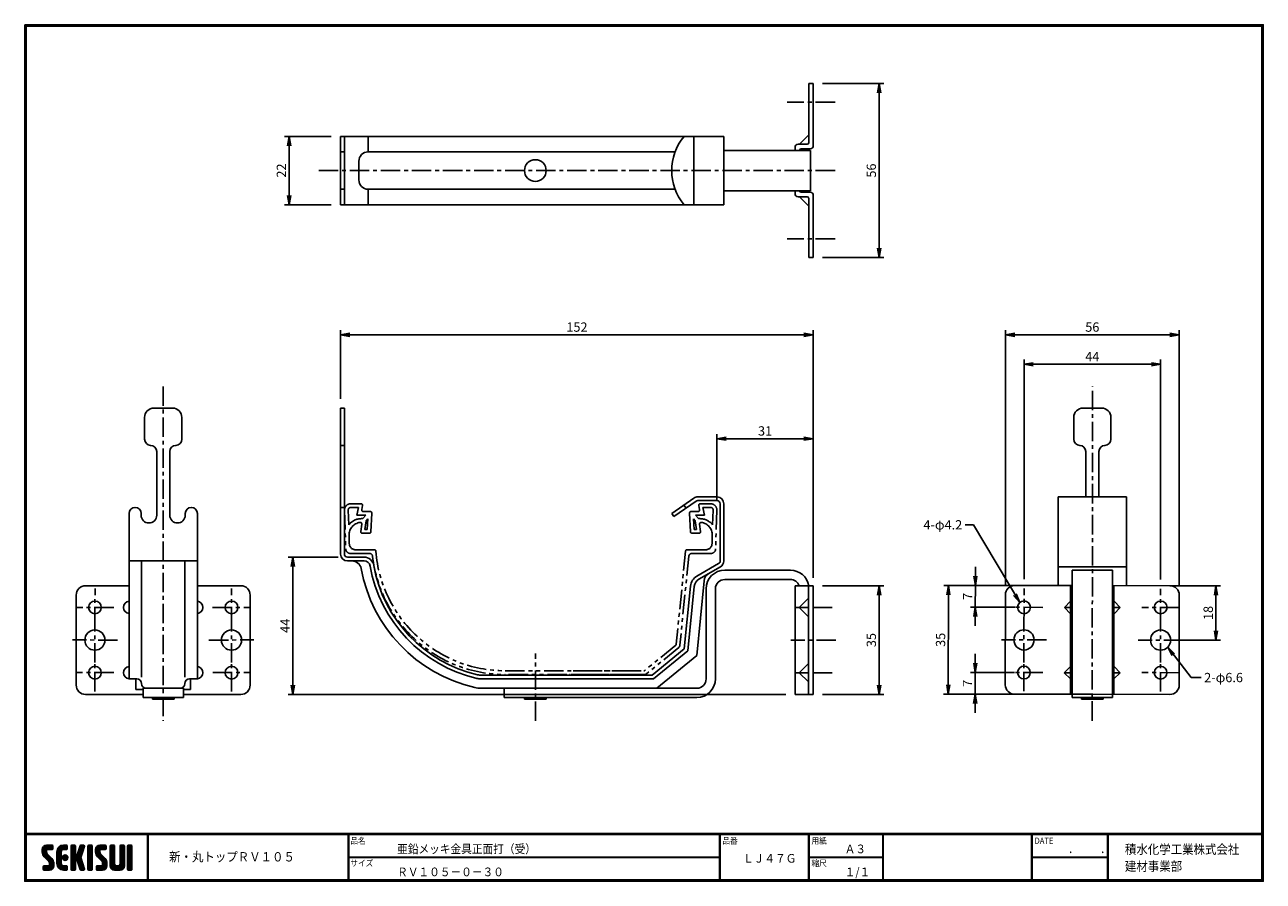
# Model space of a CAD drawing. Extents: x 0 to 399, y 0 to 276.
import ezdxf

# ---------------------------------------------------------------- set-up
doc = ezdxf.new("R2010")
doc.units = 0
doc.header["$LTSCALE"] = 5
doc.header["$MEASUREMENT"] = 0
doc.linetypes.add('CENTER', pattern=[2, 1.25, -0.25, 0.25, -0.25])
doc.linetypes.add('PHANTOM', pattern=[2.5, 1.25, -0.25, 0.25, -0.25, 0.25, -0.25])
doc.layers.get('0').update_dxf_attribs({"linetype": 'CONTINUOUS'})
doc.layers.get('Defpoints').update_dxf_attribs({"linetype": 'CONTINUOUS'})
for name, color, linetype in [('CENTER L', 1, 'CENTER'), ('moji', 2, 'CONTINUOUS'), ('NOKITOI', 8, 'PHANTOM'), ('SEIHIN', 3, 'CONTINUOUS'), ('SUNPOU', 4, 'CONTINUOUS'), ('ZUWAKU', 7, 'CONTINUOUS')]:
    doc.layers.add(name, color=color, linetype=linetype)
doc.styles.get("Standard").update_dxf_attribs({"font": 'TXT', "bigfont": 'bigfont.shx'})
doc.styles.add('ｽﾀｲﾙ1', font='MS PGothic.ttf')
doc.dimstyles.get("Standard").update_dxf_attribs({"dimtxt": 0.18, "dimasz": 0.18, "dimexe": 0.18, "dimexo": 0.0625, "dimgap": 0.09, "dimtad": 0, "dimtih": 1, "dimtoh": 1, "dimdec": 4, "dimzin": 0, "dimdsep": 46, "dimtxsty": 'Standard', "dimcen": 0.09, "dimadec": 0, "dimazin": 0, "dimtfac": 1, "dimtdec": 4, "dimtofl": 0, "dimtmove": 0, "dimatfit": 3, "dimfxl": 0, "dimtolj": 1, "dimtzin": 0, "dimarcsym": 0})

# ---------------------------------------------------------------- blocks, each defined once
blk = doc.blocks.new('_OPEN')
at = {"color": 0, "linetype": 'ByBlock'}
for p, q in [((-1, 0.17), (0, 0)), ((0, 0), (-1, -0.17)), ((0, 0), (-1, 0))]:
    blk.add_line(p, q, dxfattribs=at)
blk = doc.blocks.new('*D1')
at = {"layer": 'Defpoints', "color": 0}
for p in [(365.77, 95.16), (365.76, 77.66), (383.57, 77.65)]:
    blk.add_point(p, dxfattribs=at)
at = {"layer": 'SUNPOU', "lineweight": -2}
for p, q in [((368.77, 95.16), (385.09, 95.14)), ((383.58, 92.15), (383.57, 80.65)), ((368.76, 77.66), (385.07, 77.64))]:
    blk.add_line(p, q, dxfattribs=at)
at = {"layer": 'SUNPOU', "lineweight": -2, "xscale": 3, "yscale": 3, "zscale": 3}
for p, rotation in [((383.59, 95.15), 89.9400009000004), ((383.57, 77.65), 269.9400009000004)]:
    blk.add_blockref('_OPEN', p, dxfattribs=dict(at, rotation=rotation))
at = {"layer": 'SUNPOU', "insert": (381.08, 86.4), "char_height": 3, "attachment_point": 5, "rotation": 89.94}
blk.add_mtext('\\A1;18', dxfattribs=at)
blk = doc.blocks.new('*D2')
at = {"layer": 'Defpoints', "color": 0}
for p in [(321.77, 95.21), (306.09, 88.23), (321.77, 88.21)]:
    blk.add_point(p, dxfattribs=at)
at = {"layer": 'SUNPOU', "lineweight": -2}
for p, q in [((306.1, 98.23), (306.1, 101.23)), ((318.77, 95.21), (304.6, 95.23)), ((306.1, 95.23), (306.09, 88.23)), ((318.77, 88.21), (304.59, 88.23)), ((306.09, 85.23), (306.08, 82.23))]:
    blk.add_line(p, q, dxfattribs=at)
at = {"layer": 'SUNPOU', "lineweight": -2, "xscale": 3, "yscale": 3, "zscale": 3}
for p, rotation in [((306.1, 95.23), 269.9400009000004), ((306.09, 88.23), 89.94000090000038)]:
    blk.add_blockref('_OPEN', p, dxfattribs=dict(at, rotation=rotation))
at = {"layer": 'SUNPOU', "insert": (303.59, 91.73), "char_height": 3, "attachment_point": 5, "rotation": 89.94}
blk.add_mtext('\\A1;7', dxfattribs=at)
blk = doc.blocks.new('*D3')
at = {"layer": 'Defpoints', "color": 0}
for p in [(321.74, 67.21), (306.06, 60.23), (321.74, 60.21)]:
    blk.add_point(p, dxfattribs=at)
at = {"layer": 'SUNPOU', "lineweight": -2}
for p, q in [((306.07, 70.23), (306.08, 73.23)), ((318.74, 67.21), (304.57, 67.23)), ((306.07, 67.23), (306.06, 60.23)), ((318.74, 60.21), (304.56, 60.23)), ((306.06, 57.23), (306.06, 54.23))]:
    blk.add_line(p, q, dxfattribs=at)
at = {"layer": 'SUNPOU', "lineweight": -2, "xscale": 3, "yscale": 3, "zscale": 3}
for p, rotation in [((306.07, 67.23), 269.9400009000009), ((306.06, 60.23), 89.94000090000091)]:
    blk.add_blockref('_OPEN', p, dxfattribs=dict(at, rotation=rotation))
at = {"layer": 'SUNPOU', "insert": (303.57, 63.73), "char_height": 3, "attachment_point": 5, "rotation": 89.94}
blk.add_mtext('\\A1;7', dxfattribs=at)
blk = doc.blocks.new('*D4')
at = {"layer": 'Defpoints', "color": 0}
for p in [(318.77, 95.21), (297.37, 60.24), (318.74, 60.21)]:
    blk.add_point(p, dxfattribs=at)
at = {"layer": 'SUNPOU', "lineweight": -2}
for p, q in [((315.77, 95.22), (295.9, 95.24)), ((297.4, 92.24), (297.37, 63.24)), ((315.74, 60.22), (295.87, 60.24))]:
    blk.add_line(p, q, dxfattribs=at)
at = {"layer": 'SUNPOU', "lineweight": -2, "xscale": 3, "yscale": 3, "zscale": 3}
for p, rotation in [((297.4, 95.24), 89.9400009), ((297.37, 60.24), 269.9400009)]:
    blk.add_blockref('_OPEN', p, dxfattribs=dict(at, rotation=rotation))
at = {"layer": 'SUNPOU', "insert": (294.89, 77.74), "char_height": 3, "attachment_point": 5, "rotation": 89.94}
blk.add_mtext('\\A1;35', dxfattribs=at)
blk = doc.blocks.new('*D5')
at = {"layer": 'Defpoints', "color": 0}
for p in [(101.71, 239.85), (85.12, 217.85), (101.71, 217.85)]:
    blk.add_point(p, dxfattribs=at)
at = {"layer": 'SUNPOU', "lineweight": -2}
for p, q in [((98.71, 239.85), (83.62, 239.85)), ((85.12, 236.85), (85.12, 220.85)), ((98.71, 217.85), (83.62, 217.85))]:
    blk.add_line(p, q, dxfattribs=at)
at = {"layer": 'SUNPOU', "lineweight": -2, "xscale": 3, "yscale": 3, "zscale": 3}
for p, rotation in [((85.12, 239.85), 90), ((85.12, 217.85), 270)]:
    blk.add_blockref('_OPEN', p, dxfattribs=dict(at, rotation=rotation))
at = {"layer": 'SUNPOU', "insert": (82.62, 228.85), "char_height": 3, "attachment_point": 5, "rotation": 90}
blk.add_mtext('\\A1;22', dxfattribs=at)
blk = doc.blocks.new('*D6')
at = {"layer": 'Defpoints', "color": 0}
for p in [(253.91, 175.95), (101.71, 152.36), (253.91, 95.16)]:
    blk.add_point(p, dxfattribs=at)
at = {"layer": 'SUNPOU', "lineweight": -2}
for p, q in [((101.71, 155.36), (101.71, 177.45)), ((104.71, 175.95), (250.91, 175.95)), ((253.91, 98.16), (253.91, 177.45))]:
    blk.add_line(p, q, dxfattribs=at)
at = {"layer": 'SUNPOU', "lineweight": -2, "xscale": 3, "yscale": 3, "zscale": 3, "rotation": 180}
blk.add_blockref('_OPEN', (101.71, 175.95), dxfattribs=at)
at = {"layer": 'SUNPOU', "lineweight": -2, "xscale": 3, "yscale": 3, "zscale": 3}
blk.add_blockref('_OPEN', (253.91, 175.95), dxfattribs=at)
at = {"layer": 'SUNPOU', "insert": (177.81, 178.45), "char_height": 3, "attachment_point": 5}
blk.add_mtext('\\A1;152', dxfattribs=at)
blk = doc.blocks.new('*D7')
at = {"layer": 'Defpoints', "color": 0}
for p in [(253.91, 142.51), (222.85, 119.5), (253.91, 94.66)]:
    blk.add_point(p, dxfattribs=at)
at = {"layer": 'SUNPOU', "lineweight": -2}
for p, q in [((222.85, 122.5), (222.85, 144.01)), ((253.91, 97.66), (253.91, 144.01)), ((225.85, 142.51), (250.91, 142.51))]:
    blk.add_line(p, q, dxfattribs=at)
at = {"layer": 'SUNPOU', "lineweight": -2, "xscale": 3, "yscale": 3, "zscale": 3, "rotation": 180}
blk.add_blockref('_OPEN', (222.85, 142.51), dxfattribs=at)
at = {"layer": 'SUNPOU', "lineweight": -2, "xscale": 3, "yscale": 3, "zscale": 3}
blk.add_blockref('_OPEN', (253.91, 142.51), dxfattribs=at)
at = {"layer": 'SUNPOU', "insert": (238.38, 145.01), "char_height": 3, "attachment_point": 5}
blk.add_mtext('\\A1;31', dxfattribs=at)
blk = doc.blocks.new('*D8')
at = {"layer": 'Defpoints', "color": 0}
for p in [(86.34, 104.36), (103.91, 104.36), (248.04, 60.16)]:
    blk.add_point(p, dxfattribs=at)
at = {"layer": 'SUNPOU', "lineweight": -2}
for p, q in [((100.91, 104.36), (84.84, 104.36)), ((86.34, 63.16), (86.34, 101.36)), ((245.04, 60.16), (84.84, 60.16))]:
    blk.add_line(p, q, dxfattribs=at)
at = {"layer": 'SUNPOU', "lineweight": -2, "xscale": 3, "yscale": 3, "zscale": 3}
for p, rotation in [((86.34, 104.36), 90), ((86.34, 60.16), 270)]:
    blk.add_blockref('_OPEN', p, dxfattribs=dict(at, rotation=rotation))
at = {"layer": 'SUNPOU', "insert": (83.84, 82.26), "char_height": 3, "attachment_point": 5, "rotation": 90}
blk.add_mtext('\\A1;44', dxfattribs=at)
blk = doc.blocks.new('*D9')
at = {"layer": 'Defpoints', "color": 0}
for p in [(253.91, 256.85), (253.91, 200.85), (275.1, 200.85)]:
    blk.add_point(p, dxfattribs=at)
at = {"layer": 'SUNPOU', "lineweight": -2}
for p, q in [((256.91, 256.85), (276.6, 256.85)), ((275.1, 253.85), (275.1, 203.85)), ((256.91, 200.85), (276.6, 200.85))]:
    blk.add_line(p, q, dxfattribs=at)
at = {"layer": 'SUNPOU', "lineweight": -2, "xscale": 3, "yscale": 3, "zscale": 3}
for p, rotation in [((275.1, 256.85), 90), ((275.1, 200.85), 270)]:
    blk.add_blockref('_OPEN', p, dxfattribs=dict(at, rotation=rotation))
at = {"layer": 'SUNPOU', "insert": (272.6, 228.85), "char_height": 3, "attachment_point": 5, "rotation": 90}
blk.add_mtext('\\A1;56', dxfattribs=at)
blk = doc.blocks.new('*D10')
at = {"layer": 'Defpoints', "color": 0}
for p in [(253.91, 95.16), (253.83, 60.16), (275.1, 60.16)]:
    blk.add_point(p, dxfattribs=at)
at = {"layer": 'SUNPOU', "lineweight": -2}
for p, q in [((256.91, 95.16), (276.6, 95.16)), ((275.1, 92.16), (275.1, 63.16)), ((256.83, 60.16), (276.6, 60.16))]:
    blk.add_line(p, q, dxfattribs=at)
at = {"layer": 'SUNPOU', "lineweight": -2, "xscale": 3, "yscale": 3, "zscale": 3}
for p, rotation in [((275.1, 95.16), 90), ((275.1, 60.16), 270)]:
    blk.add_blockref('_OPEN', p, dxfattribs=dict(at, rotation=rotation))
at = {"layer": 'SUNPOU', "insert": (272.6, 77.66), "char_height": 3, "attachment_point": 5, "rotation": 90}
blk.add_mtext('\\A1;35', dxfattribs=at)
blk = doc.blocks.new('*D11')
at = {"layer": 'Defpoints', "color": 0}
for p in [(365.77, 166.47), (321.77, 94.26), (365.77, 94.21)]:
    blk.add_point(p, dxfattribs=at)
at = {"layer": 'SUNPOU', "lineweight": -2}
for p, q in [((321.77, 97.26), (321.77, 167.97)), ((365.77, 97.21), (365.77, 167.97)), ((324.77, 166.47), (362.77, 166.47))]:
    blk.add_line(p, q, dxfattribs=at)
at = {"layer": 'SUNPOU', "lineweight": -2, "xscale": 3, "yscale": 3, "zscale": 3, "rotation": 180}
blk.add_blockref('_OPEN', (321.77, 166.47), dxfattribs=at)
at = {"layer": 'SUNPOU', "lineweight": -2, "xscale": 3, "yscale": 3, "zscale": 3}
blk.add_blockref('_OPEN', (365.77, 166.47), dxfattribs=at)
at = {"layer": 'SUNPOU', "insert": (343.77, 168.97), "char_height": 3, "attachment_point": 5}
blk.add_mtext('\\A1;44', dxfattribs=at)
blk = doc.blocks.new('*D12')
at = {"layer": 'Defpoints', "color": 0}
for p in [(371.77, 175.95), (315.77, 92.22), (371.77, 92.16)]:
    blk.add_point(p, dxfattribs=at)
at = {"layer": 'SUNPOU', "lineweight": -2}
for p, q in [((315.77, 95.22), (315.77, 177.45)), ((318.77, 175.95), (368.77, 175.95)), ((371.77, 95.16), (371.77, 177.45))]:
    blk.add_line(p, q, dxfattribs=at)
at = {"layer": 'SUNPOU', "lineweight": -2, "xscale": 3, "yscale": 3, "zscale": 3, "rotation": 180}
blk.add_blockref('_OPEN', (315.77, 175.95), dxfattribs=at)
at = {"layer": 'SUNPOU', "lineweight": -2, "xscale": 3, "yscale": 3, "zscale": 3}
blk.add_blockref('_OPEN', (371.77, 175.95), dxfattribs=at)
at = {"layer": 'SUNPOU', "insert": (343.77, 178.45), "char_height": 3, "attachment_point": 5}
blk.add_mtext('\\A1;56', dxfattribs=at)

msp = doc.modelspace()

# ---------------------------------------------------------------- hatches: boundary and pattern name
at = {"layer": 'ZUWAKU'}
h = msp.add_hatch(dxfattribs=at)
h.set_pattern_fill('ANSI37', color=256, scale=0.1, style=0)
h.set_pattern_definition([(45, (-450.47115, -6.6), (-0.2245064, 0.2245064), []), (135, (-450.47115, -6.6), (-0.2245064, -0.2245064), [])])
h.paths.add_polyline_path([(7.25, 8.82, -0.198912), (7.05, 9.32), (7.05, 9.96, -0.414214), (7.31, 10.22), (8.8, 10.22, 0.414214), (9.06, 10.49), (9.06, 11.36, 0.414214), (8.8, 11.62), (7.05, 11.62, 0.414214), (5.65, 10.22), (5.65, 9.32, 0.198912), (6.26, 7.83), (7.72, 6.38, -0.198912), (7.92, 5.88), (7.92, 5.24, -0.414214), (7.66, 4.97), (6.17, 4.97, 0.414214), (5.91, 4.71), (5.91, 3.84, 0.414214), (6.17, 3.57), (7.92, 3.57, 0.414214), (9.32, 4.97), (9.32, 5.88, 0.198912), (8.71, 7.37)])
h.paths.add_polyline_path([(11.77, 9.52, -0.414214), (12.47, 10.22), (13.43, 10.22, 0.414214), (13.7, 10.49), (13.7, 11.36, 0.414214), (13.43, 11.62), (12.47, 11.62, 0.414214), (10.37, 9.52), (10.37, 5.67, 0.414214), (12.47, 3.57), (13.43, 3.57, 0.414214), (13.7, 3.84), (13.7, 4.71, 0.414214), (13.43, 4.97), (12.47, 4.97, -0.414214), (11.77, 5.67)])
h.paths.add_polyline_path([(12.12, 7.6, 1), (13.87, 7.6, 1)])
h.paths.add_polyline_path([(18.66, 9.6), (19.19, 11.28, 0.506921), (18.94, 11.62), (18.09, 11.62, 0.32721), (17.84, 11.44), (16.9, 8.48, -0.32721), (16.65, 8.3), (16.58, 8.3, -0.414214), (16.32, 8.56), (16.32, 11.36, 0.414214), (16.06, 11.62), (15.18, 11.62, 0.414214), (14.92, 11.36), (14.92, 3.84, 0.414214), (15.18, 3.57), (16.06, 3.57, 0.414214), (16.32, 3.84), (16.32, 6.64, -0.414214), (16.58, 6.9), (16.65, 6.9, -0.32721), (16.9, 6.72), (17.84, 3.76, 0.32721), (18.09, 3.57), (18.94, 3.57, 0.506921), (19.19, 3.92), (18.03, 7.6)])
h.paths.add_polyline_path([(21.75, 11.36, 0.414214), (21.48, 11.62), (20.61, 11.62, 0.414214), (20.35, 11.36), (20.35, 3.84, 0.414214), (20.61, 3.57), (21.48, 3.57, 0.414214), (21.75, 3.84)])
h.paths.add_polyline_path([(24.2, 9.96, -0.414214), (24.46, 10.22), (25.95, 10.22, 0.414214), (26.21, 10.49), (26.21, 11.36, 0.414214), (25.95, 11.62), (24.2, 11.62, 0.414214), (22.8, 10.22), (22.8, 9.32, 0.198912), (23.41, 7.83), (24.87, 6.38, -0.198912), (25.07, 5.88), (25.07, 5.24, -0.414214), (24.81, 4.97), (23.32, 4.97, 0.414214), (23.06, 4.71), (23.06, 3.84, 0.414214), (23.32, 3.57), (25.07, 3.57, 0.414214), (26.47, 4.97), (26.47, 5.88, 0.198912), (25.86, 7.37), (24.4, 8.82, -0.198912), (24.2, 9.32)])
h.paths.add_polyline_path([(28.92, 11.36, 0.414214), (28.66, 11.62), (27.78, 11.62, 0.414214), (27.52, 11.36), (27.52, 4.97, 0.414214), (28.92, 3.57), (30.67, 3.57, 0.414214), (32.07, 4.97), (32.07, 11.36, 0.414214), (31.81, 11.62), (30.93, 11.62, 0.414214), (30.67, 11.36), (30.67, 5.5, -0.414214), (30.15, 4.97), (29.45, 4.97, -0.414214), (28.92, 5.5)])
h.paths.add_polyline_path([(34.52, 11.36, 0.414214), (34.26, 11.62), (33.38, 11.62, 0.414214), (33.12, 11.36), (33.12, 3.84, 0.414214), (33.38, 3.57), (34.26, 3.57, 0.414214), (34.52, 3.84)])

# ---------------------------------------------------------------- linework, layer by layer
at = {"layer": 'CENTER L'}
for p, q in [((260.91, 250.85), (245.45, 250.85)), ((260.91, 228.85), (94.71, 228.85)), ((260.91, 206.85), (245.45, 206.85)), ((44.58, 159.36), (44.58, 51.66)), ((343.73, 51.69), (343.84, 159.36)), ((22.6, 82.13), (22.62, 94.23)), ((66.56, 82.13), (66.55, 94.23)), ((321.76, 82.16), (321.77, 94.26)), ((365.76, 82.11), (365.77, 94.21)), ((28.66, 88.17), (16.56, 88.19)), ((60.5, 88.17), (72.6, 88.19)), ((259.99, 88.15), (247.89, 88.16)), ((327.82, 88.2), (315.72, 88.22)), ((371.82, 88.16), (359.72, 88.17)), ((22.59, 70.43), (22.61, 84.93)), ((66.57, 70.43), (66.56, 84.93)), ((321.75, 70.46), (321.76, 84.96)), ((365.75, 70.41), (365.76, 84.91)), ((29.85, 77.67), (15.35, 77.69)), ((59.31, 77.67), (73.81, 77.69)), ((261.18, 77.65), (246.68, 77.67)), ((329.01, 77.7), (314.51, 77.72)), ((373.01, 77.66), (358.51, 77.67)), ((22.58, 61.13), (22.6, 73.23)), ((66.58, 61.13), (66.57, 73.23)), ((164.41, 51.66), (164.41, 73.36)), ((321.74, 61.16), (321.75, 73.26)), ((365.74, 61.11), (365.75, 73.21)), ((28.64, 67.17), (16.54, 67.19)), ((60.52, 67.17), (72.62, 67.19)), ((259.97, 67.15), (247.87, 67.16)), ((327.79, 67.2), (315.69, 67.22)), ((371.79, 67.16), (359.69, 67.17))]:
    msp.add_line(p, q, dxfattribs=at)
at = {"layer": 'NOKITOI', "color": 8, "linetype": 'PHANTOM'}
for p, q in [((104.97, 121.56), (108.3, 121.56)), ((104.97, 120.36), (107.45, 120.36)), ((107.45, 120.36), (106.95, 117.86)), ((108.53, 119.66), (108.79, 120.96)), ((217.29, 119.66), (217.03, 120.96)), ((220.85, 121.56), (217.52, 121.56)), ((220.85, 120.36), (218.37, 120.36)), ((218.37, 120.36), (218.87, 117.86)), ((102.97, 119.5), (103.36, 107.01)), ((104.17, 119.53), (104.32, 114.75)), ((106.95, 117.86), (109.88, 117.86)), ((108.89, 116.76), (108.43, 116.76)), ((108.89, 116.76), (109.88, 117.86)), ((111.25, 119.06), (109.02, 119.06)), ((109.49, 113.26), (109.9, 116.09)), ((109.9, 116.09), (110.45, 116.7)), ((110.27, 113.26), (110.45, 116.7)), ((111.44, 112.53), (111.75, 118.53)), ((214.39, 112.53), (214.07, 118.53)), ((214.57, 119.06), (216.8, 119.06)), ((215.55, 113.26), (215.37, 116.7)), ((215.92, 116.09), (215.37, 116.7)), ((216.33, 113.26), (215.92, 116.09)), ((218.87, 117.86), (215.94, 117.86)), ((216.93, 116.76), (215.94, 117.86)), ((216.93, 116.76), (217.4, 116.76)), ((221.65, 119.53), (221.5, 114.75)), ((222.85, 119.5), (222.46, 107.01)), ((108.19, 112.63), (108.53, 114.96)), ((110.94, 112.06), (108.69, 112.06)), ((110.27, 113.26), (109.49, 113.26)), ((214.88, 112.06), (217.13, 112.06)), ((215.55, 113.26), (216.33, 113.26)), ((217.63, 112.63), (217.29, 114.96)), ((104.51, 108.7), (104.43, 111.43)), ((221.31, 108.7), (221.39, 111.43)), ((104.86, 105.56), (111.01, 105.56)), ((112.55, 106.76), (106.51, 106.76)), ((212.78, 106.31), (209.79, 76.38)), ((213.82, 104.66), (210.95, 75.97)), ((213.28, 106.76), (219.31, 106.76)), ((220.96, 105.56), (214.82, 105.56)), ((209.61, 76.04), (199.62, 67.87)), ((210.59, 75.3), (200.19, 66.78)), ((154.72, 67.76), (199.3, 67.76)), ((199.55, 66.56), (154.72, 66.56)), ((195.3, 67.76), (175.4, 67.76)), ((195.55, 66.56), (175.4, 66.56))]:
    msp.add_line(p, q, dxfattribs=at)
for centre, radius, start, end in [((104.97, 119.56), 2, 90.0004, 181.7883), ((104.97, 119.56), 0.8, 90.0003, 181.7911), ((108.3, 121.06), 0.5, 348.6967, 89.9999), ((109.02, 119.56), 0.5, 168.6864, 270.0008), ((216.8, 119.56), 0.5, 270.0001, 11.3033), ((217.52, 121.06), 0.5, 89.9992, 191.3136), ((220.85, 119.56), 2, 358.2089, 89.9997), ((220.85, 119.56), 0.8, 358.2123, 90.0031), ((108.43, 111.56), 5.2, 90.0013, 142.0758), ((111.25, 118.56), 0.5, 356.9955, 89.9993), ((214.57, 118.56), 0.5, 90.0004, 183.0156), ((217.4, 111.56), 5.2, 37.9253, 89.9998), ((108.43, 111.56), 4, 96.4773, 181.79), ((108.03, 115.04), 0.5, 351.8729, 96.4783), ((108.69, 112.56), 0.5, 171.8555, 269.997), ((110.94, 112.56), 0.5, 270.0008, 356.997), ((214.88, 112.56), 0.5, 183.0147, 269.9995), ((217.13, 112.56), 0.5, 269.9988, 8.1273), ((217.79, 115.04), 0.5, 83.5261, 188.1331), ((217.4, 111.56), 4, 358.2087, 83.5242), ((106.51, 108.76), 2, 181.7876, 269.9996), ((219.31, 108.76), 2, 269.9989, 358.2111), ((104.86, 107.06), 1.5, 181.7866, 269.9986), ((111.01, 104.56), 1, 6.5283, 89.9995), ((154.72, 109.56), 43, 186.5249, 269.9999), ((112.55, 106.26), 0.5, 4.4748, 90.0014), ((154.72, 109.56), 41.8, 184.4743, 269.9999), ((213.28, 106.26), 0.5, 90.0015, 174.2966), ((214.82, 104.56), 1, 90.0012, 174.2906), ((220.96, 107.06), 1.5, 269.9993, 358.2076), ((209.29, 76.43), 0.5, 309.2901, 354.299), ((209.96, 76.07), 1, 309.2887, 354.2862), ((199.3, 68.26), 0.5, 269.9993, 309.2854), ((199.55, 67.56), 1, 270.0004, 309.2946)]:
    msp.add_arc(centre, radius, start, end, dxfattribs=at)
at = {"layer": 'SEIHIN'}
for p, q in [((252.45, 237.81), (252.45, 256.85)), ((253.91, 256.85), (252.45, 256.85)), ((253.91, 236.85), (253.91, 256.85)), ((225.11, 239.85), (101.71, 239.85)), ((101.71, 239.85), (101.71, 217.85)), ((102.91, 239.85), (102.91, 217.85)), ((110.57, 234.85), (110.57, 239.85)), ((215.46, 217.85), (215.46, 239.85)), ((225.11, 217.85), (225.11, 239.85)), ((252.45, 240.31), (249.45, 237.31)), ((252.99, 235.35), (225.11, 235.35)), ((248.04, 236.31), (248.04, 235.35)), ((251.95, 237.31), (249.04, 237.31)), ((252.91, 235.85), (249.99, 235.85)), ((252.99, 222.35), (252.99, 235.35)), ((102.91, 234.85), (101.71, 234.85)), ((107.57, 225.85), (107.57, 231.85)), ((209.42, 234.85), (110.57, 234.85)), ((102.91, 222.85), (101.71, 222.85)), ((209.42, 222.85), (110.57, 222.85)), ((110.57, 217.85), (110.57, 222.85)), ((252.99, 222.35), (225.11, 222.35)), ((248.04, 221.4), (248.04, 222.35)), ((251.95, 220.4), (249.04, 220.4)), ((252.45, 217.4), (249.45, 220.4)), ((252.91, 221.85), (249.99, 221.85)), ((252.45, 219.9), (252.45, 200.85)), ((253.91, 220.85), (253.91, 200.85)), ((225.11, 217.85), (101.71, 217.85)), ((253.91, 200.85), (252.45, 200.85)), ((47.58, 152.36), (41.58, 152.36)), ((101.71, 152.36), (101.71, 105.36)), ((102.91, 152.36), (101.71, 152.36)), ((102.91, 152.36), (102.91, 105.36)), ((346.77, 152.36), (340.77, 152.36)), ((38.58, 142.36), (38.58, 149.36)), ((50.58, 142.36), (50.58, 149.36)), ((337.77, 142.36), (337.77, 149.36)), ((349.77, 142.36), (349.77, 149.36)), ((40.08, 140.36), (40.08, 140.36)), ((102.91, 140.36), (101.71, 140.36)), ((339.27, 140.36), (339.27, 140.36)), ((42.48, 138.36), (42.48, 117.86)), ((46.68, 138.36), (46.68, 117.86)), ((341.67, 138.36), (341.67, 123.77)), ((345.87, 138.36), (345.87, 123.77)), ((42.48, 127.18), (42.48, 127.18)), ((42.48, 126.24), (42.48, 126.24)), ((46.68, 127.18), (46.68, 127.18)), ((46.68, 126.24), (46.68, 126.24)), ((216.73, 123.77), (222.91, 123.77)), ((332.77, 123.77), (332.77, 95.2)), ((332.77, 123.77), (354.77, 123.77)), ((341.67, 127.19), (341.67, 127.19)), ((341.67, 126.25), (341.67, 126.25)), ((345.87, 127.19), (345.87, 127.19)), ((345.87, 126.25), (345.87, 126.25)), ((354.77, 123.77), (354.77, 95.18)), ((102.91, 120.36), (101.71, 120.36)), ((215.46, 123.37), (208.35, 118.39)), ((216.15, 122.39), (209.04, 117.41)), ((212.28, 121.14), (212.97, 120.16)), ((216.73, 122.57), (222.91, 122.57)), ((223.91, 103.15), (223.91, 121.57)), ((225.11, 103.15), (225.11, 121.57)), ((33.58, 118.41), (33.58, 65.16)), ((37.48, 118.41), (37.48, 117.86)), ((37.48, 118.36), (37.48, 118.36)), ((51.68, 118.41), (51.68, 117.86)), ((51.68, 118.36), (51.68, 118.36)), ((55.58, 118.41), (55.58, 65.16)), ((208.35, 118.39), (209.04, 117.41)), ((223.91, 111.76), (223.91, 111.76)), ((102.91, 110.95), (102.91, 110.95)), ((109.24, 104.36), (103.91, 104.36)), ((103.94, 104.36), (103.94, 104.36)), ((55.58, 103.16), (33.58, 103.16)), ((37.58, 65.66), (37.58, 103.16)), ((51.58, 65.66), (51.58, 103.16)), ((109.24, 103.16), (103.91, 103.16)), ((223.41, 102.28), (216.46, 98.27)), ((224.01, 101.24), (217.06, 97.23)), ((225.41, 100.16), (246.54, 100.16)), ((332.77, 101.24), (354.77, 101.24)), ((337.27, 59.16), (337.27, 100.16)), ((337.28, 100.16), (350.27, 100.16)), ((350.27, 100.16), (350.27, 59.16)), ((218.78, 96.78), (216.37, 72.7)), ((246.45, 97.16), (225.41, 97.16)), ((16.58, 92.16), (16.58, 63.16)), ((19.58, 95.16), (33.58, 95.16)), ((55.58, 95.16), (69.58, 95.16)), ((72.58, 63.16), (72.58, 92.16)), ((212.36, 74.85), (214.38, 95.05)), ((213.51, 74.23), (215.58, 94.93)), ((219.41, 94.16), (219.41, 65.16)), ((219.41, 94.16), (219.41, 65.16)), ((222.41, 65.16), (222.41, 94.16)), ((222.41, 65.16), (222.41, 94.16)), ((252.41, 95.16), (248.04, 95.16)), ((248.04, 95.16), (248.04, 60.16)), ((252.41, 95.16), (252.41, 94.66)), ((253.91, 95.16), (252.41, 95.16)), ((252.41, 94.66), (252.41, 60.16)), ((253.91, 94.66), (253.91, 95.16)), ((253.91, 60.16), (253.91, 94.66)), ((315.77, 92.22), (315.74, 63.22)), ((318.77, 95.21), (337.27, 95.19)), ((336.74, 60.19), (336.74, 95.19)), ((350.27, 95.18), (368.77, 95.16)), ((350.74, 60.18), (350.74, 95.18)), ((371.74, 63.16), (371.77, 92.16)), ((252.41, 91.16), (249.41, 88.16)), ((249.41, 88.16), (252.41, 85.16)), ((249.41, 88.16), (252.41, 88.16)), ((336.77, 90.16), (334.77, 88.16)), ((334.77, 88.16), (336.77, 88.16)), ((334.77, 88.16), (336.76, 86.16)), ((352.77, 88.14), (350.76, 86.14)), ((350.77, 90.14), (352.77, 88.14)), ((352.77, 88.14), (350.77, 88.14)), ((201.99, 66.36), (212.36, 74.85)), ((202.42, 65.16), (213.51, 74.23)), ((203.49, 62.16), (216.37, 72.7)), ((252.41, 70.16), (249.41, 67.16)), ((336.75, 69.16), (334.74, 67.16)), ((350.75, 69.14), (352.74, 67.14)), ((36.08, 65.16), (33.58, 65.16)), ((35.79, 65.16), (35.79, 61.76)), ((53.08, 65.16), (55.58, 65.16)), ((53.37, 61.76), (53.37, 65.16)), ((146.95, 66.36), (164.41, 66.36)), ((146.95, 65.16), (164.41, 65.16)), ((164.41, 66.36), (201.99, 66.36)), ((164.41, 65.16), (202.42, 65.16)), ((249.41, 67.16), (252.41, 64.16)), ((249.41, 67.16), (252.41, 67.16)), ((334.74, 67.16), (336.74, 65.16)), ((334.74, 67.16), (336.74, 67.16)), ((352.74, 67.14), (350.74, 67.14)), ((352.74, 67.14), (350.74, 65.14)), ((19.58, 60.16), (38.08, 60.16)), ((35.79, 61.76), (35.79, 61.87)), ((35.79, 61.76), (38.08, 61.76)), ((38.08, 62.16), (39.08, 62.16)), ((38.08, 59.16), (38.08, 62.16)), ((39.08, 62.16), (50.08, 62.16)), ((50.08, 62.16), (51.08, 62.16)), ((51.08, 62.16), (51.08, 61.76)), ((51.08, 61.76), (53.37, 61.76)), ((51.08, 61.76), (51.08, 59.16)), ((51.08, 60.16), (69.58, 60.16)), ((53.37, 61.87), (53.37, 61.76)), ((53.37, 60.16), (68.58, 60.16)), ((146.95, 62.16), (164.41, 62.16)), ((154.41, 62.16), (154.41, 59.16)), ((164.41, 62.16), (203.49, 62.16)), ((216.41, 62.16), (203.49, 62.16)), ((248.04, 60.16), (253.91, 60.16)), ((252.33, 60.16), (249.45, 60.16)), ((252.33, 60.16), (253.83, 60.16)), ((252.45, 60.16), (252.33, 60.16)), ((318.74, 60.21), (343.74, 60.19)), ((343.74, 60.19), (368.74, 60.16)), ((51.08, 59.16), (38.08, 59.16)), ((41.08, 59.16), (41.08, 58.66)), ((41.08, 59.16), (41.08, 58.66)), ((41.08, 58.66), (48.08, 58.66)), ((41.08, 58.66), (48.08, 58.66)), ((48.08, 58.66), (48.08, 59.16)), ((154.41, 59.16), (216.41, 59.16)), ((160.91, 59.16), (160.91, 58.66)), ((160.91, 58.66), (167.91, 58.66)), ((167.91, 58.66), (167.91, 59.16)), ((350.27, 59.16), (337.27, 59.16)), ((340.27, 59.16), (340.27, 58.66)), ((340.27, 59.16), (340.27, 58.66)), ((340.27, 58.66), (347.27, 58.66)), ((340.27, 58.66), (347.27, 58.66)), ((347.27, 58.66), (347.27, 59.16))]:
    msp.add_line(p, q, dxfattribs=at)
for centre, radius in [((164.41, 228.85), 3.5), ((22.58, 88.16), 2.05), ((66.58, 88.16), 2.05), ((321.77, 88.21), 2.05), ((365.77, 88.16), 2.05), ((22.58, 77.66), 3.25), ((66.58, 77.66), 3.25), ((321.76, 77.71), 3.25), ((365.76, 77.66), 3.25), ((22.58, 67.16), 2.05), ((66.58, 67.16), 2.05), ((321.74, 67.21), 2.05), ((365.74, 67.16), 2.05)]:
    msp.add_circle(centre, radius, dxfattribs=at)
for centre, radius, start, end in [((225.7, 228.85), 17.35, 140.6465, 219.3535), ((249.04, 236.31), 1, 90, 180), ((249.99, 235.35), 0.5, 90, 180), ((251.95, 237.81), 0.5, 270, 0), ((252.91, 236.85), 1, 270, 0), ((110.57, 231.85), 3, 90, 180), ((110.57, 225.85), 3, 180, 270), ((249.04, 221.4), 1, 180, 270), ((249.99, 222.35), 0.5, 180, 270), ((251.95, 219.9), 0.5, 360, 90), ((252.91, 220.85), 1, 360, 90), ((41.58, 149.36), 3, 90, 180), ((47.58, 149.36), 3, 0, 90), ((340.77, 149.36), 3, 90, 180), ((346.77, 149.36), 3, 0, 90), ((40.58, 142.36), 2, 180, 268.5675), ((40.48, 138.36), 2, 0, 90), ((48.68, 138.36), 2, 90, 180), ((48.58, 142.36), 2, 271.4325, 0), ((339.77, 142.36), 2, 180, 268.5675), ((339.67, 138.36), 2, 0, 90), ((347.87, 138.36), 2, 90, 180), ((347.77, 142.36), 2, 271.4325, 0), ((216.73, 121.57), 2.2, 90, 125), ((222.91, 121.57), 2.2, 0, 90), ((35.53, 118.41), 1.95, 0, 180), ((53.63, 118.41), 1.95, 0, 180), ((216.73, 121.57), 1, 90, 125), ((222.91, 121.57), 1, 0, 90), ((39.98, 117.86), 2.5, 180, 0), ((49.18, 117.86), 2.5, 180, 0), ((103.91, 105.36), 2.2, 180, 270), ((103.91, 105.36), 1, 180, 270), ((109.24, 101.16), 3.2, 10.0047, 90), ((105.36, 100.16), 3, 10.3516, 90), ((155.72, 109.36), 48.2, 190.3516, 256.9993), ((109.24, 101.16), 2, 10.0047, 90), ((155.72, 109.36), 45.2, 190.0047, 256.9988), ((155.72, 109.36), 44, 190.0047, 256.9988), ((225.41, 94.16), 6, 90, 180), ((222.91, 103.15), 1, 300, 0), ((222.91, 103.15), 2.2, 300, 0), ((246.54, 94.16), 6, 9.5941, 90), ((218.56, 94.63), 4.2, 120, 174.2894), ((218.56, 94.63), 3, 120, 174.2894), ((221.76, 96.48), 3, 120, 174.2894), ((225.41, 94.16), 3, 90, 180), ((246.54, 94.16), 3, 19.4712, 90), ((19.58, 92.16), 3, 90, 180), ((69.58, 92.16), 3, 0, 90), ((318.77, 92.21), 3, 89.94, 179.94), ((368.77, 92.16), 3, 359.94, 89.94), ((33.79, 88.16), 2, 95.958, 264.042), ((55.37, 88.16), 2, 275.958, 84.042), ((33.79, 67.16), 2, 95.958, 264.042), ((55.37, 67.16), 2, 275.958, 84.042), ((36.08, 63.66), 1.5, 0, 90), ((53.08, 63.66), 1.5, 90, 180), ((146.95, 71.36), 6.2, 256.9972, 270), ((146.95, 71.36), 5, 256.9972, 270), ((216.41, 65.16), 6, 270, 0), ((216.41, 65.16), 3, 270, 0), ((19.58, 63.16), 3, 180, 270), ((39.08, 63.66), 1.5, 180, 270), ((50.08, 63.66), 1.5, 270, 0), ((69.58, 63.16), 3, 270, 0), ((146.95, 71.36), 9.2, 256.9972, 270), ((318.74, 63.21), 3, 179.94, 269.94), ((368.74, 63.16), 3, 269.94, 359.94)]:
    msp.add_arc(centre, radius, start, end, dxfattribs=at)
at = {"layer": 'ZUWAKU'}
for p, q in [((0, 15.4), (398.7, 15.4)), ((0, 15.3), (398.7, 15.3)), ((0, 15.2), (398.7, 15.2)), ((0, 15.1), (398.7, 15.1)), ((0, 15), (398.7, 15)), ((39.56, 15), (39.56, 0.4)), ((39.66, 15), (39.66, 0.4)), ((39.76, 15), (39.76, 0.4)), ((104.12, 15), (104.12, 0.4)), ((104.22, 15), (104.22, 0.4)), ((104.32, 15), (104.32, 0.4)), ((223.71, 15), (223.71, 0.4)), ((223.81, 15), (223.81, 0.4)), ((223.91, 15), (223.91, 0.4)), ((252.4, 15), (252.4, 0.4)), ((252.5, 15), (252.5, 0.4)), ((252.6, 15), (252.6, 0.4)), ((276.26, 15), (276.26, 0.4)), ((276.36, 15), (276.36, 0.4)), ((276.46, 15), (276.46, 0.4)), ((324.21, 15), (324.21, 0.4)), ((324.31, 15), (324.31, 0.4)), ((324.41, 15), (324.41, 0.4)), ((348.62, 15), (348.62, 0.4)), ((348.72, 15), (348.72, 0.4)), ((348.82, 15), (348.82, 0.4)), ((348.92, 15), (348.92, 0.4)), ((5.65, 10.22), (5.65, 9.32)), ((7.05, 11.62), (8.8, 11.62)), ((7.05, 9.96), (7.05, 9.32)), ((8.71, 7.37), (7.25, 8.82)), ((8.8, 10.22), (7.31, 10.22)), ((9.06, 11.36), (9.06, 10.49)), ((10.37, 5.67), (10.37, 9.52)), ((11.77, 9.52), (11.77, 5.67)), ((12.47, 11.62), (13.43, 11.62)), ((13.43, 10.22), (12.47, 10.22)), ((13.7, 11.36), (13.7, 10.49)), ((14.92, 11.36), (14.92, 3.84)), ((16.06, 11.62), (15.18, 11.62)), ((16.32, 8.56), (16.32, 11.36)), ((16.65, 8.3), (16.58, 8.3)), ((17.84, 11.44), (16.9, 8.48)), ((18.66, 9.6), (18.03, 7.6)), ((18.09, 11.62), (18.94, 11.62)), ((19.19, 11.28), (18.66, 9.6)), ((20.35, 11.36), (20.35, 3.84)), ((21.48, 11.62), (20.61, 11.62)), ((21.75, 3.84), (21.75, 11.36)), ((22.8, 10.22), (22.8, 9.32)), ((24.2, 11.62), (25.95, 11.62)), ((24.2, 9.96), (24.2, 9.32)), ((25.86, 7.37), (24.4, 8.82)), ((25.95, 10.22), (24.46, 10.22)), ((26.21, 11.36), (26.21, 10.49)), ((27.52, 11.36), (27.52, 4.97)), ((28.66, 11.62), (27.78, 11.62)), ((28.92, 5.5), (28.92, 11.36)), ((30.67, 11.36), (30.67, 5.5)), ((31.81, 11.62), (30.93, 11.62)), ((32.07, 4.97), (32.07, 11.36)), ((33.12, 11.36), (33.12, 3.84)), ((34.26, 11.62), (33.38, 11.62)), ((34.52, 3.84), (34.52, 11.36)), ((5.91, 3.84), (5.91, 4.71)), ((6.17, 4.97), (7.66, 4.97)), ((6.26, 7.83), (7.72, 6.38)), ((7.92, 5.24), (7.92, 5.88)), ((9.32, 4.97), (9.32, 5.88)), ((12.47, 4.97), (13.43, 4.97)), ((13.7, 4.71), (13.7, 3.84)), ((16.32, 3.84), (16.32, 6.64)), ((16.58, 6.9), (16.65, 6.9)), ((17.84, 3.76), (16.9, 6.72)), ((19.19, 3.92), (18.03, 7.6)), ((23.06, 3.84), (23.06, 4.71)), ((23.32, 4.97), (24.81, 4.97)), ((23.41, 7.83), (24.87, 6.38)), ((25.07, 5.24), (25.07, 5.88)), ((26.47, 4.97), (26.47, 5.88)), ((30.15, 4.97), (29.45, 4.97)), ((104.32, 7.8), (223.71, 7.8)), ((104.32, 7.7), (223.71, 7.7)), ((104.32, 7.6), (223.71, 7.6)), ((252.6, 7.8), (276.26, 7.8)), ((252.6, 7.7), (276.26, 7.7)), ((252.6, 7.6), (276.26, 7.6)), ((324.41, 7.8), (348.62, 7.8)), ((324.41, 7.7), (348.62, 7.7)), ((324.41, 7.6), (348.62, 7.6)), ((6.17, 3.57), (7.92, 3.57)), ((13.43, 3.57), (12.47, 3.57)), ((15.18, 3.57), (16.06, 3.57)), ((18.09, 3.57), (18.94, 3.57)), ((20.61, 3.57), (21.48, 3.57)), ((23.32, 3.57), (25.07, 3.57)), ((28.92, 3.57), (30.67, 3.57)), ((33.38, 3.57), (34.26, 3.57))]:
    msp.add_line(p, q, dxfattribs=at)
for points in [[(0, 275.8), (0, 0), (398.8, 0), (398.8, 275.8)], [(0.1, 275.7), (0.1, 0.1), (398.7, 0.1), (398.7, 275.7)], [(0.2, 275.6), (0.2, 0.2), (398.6, 0.2), (398.6, 275.6)], [(0.3, 275.5), (0.3, 0.3), (398.5, 0.3), (398.5, 275.5)], [(0.4, 275.4), (0.4, 0.4), (398.4, 0.4), (398.4, 275.4)]]:
    msp.add_lwpolyline(points, close=True, dxfattribs=at)
msp.add_circle((13, 7.6), 0.875, dxfattribs=at)
for centre, radius, start, end in [((7.05, 10.22), 1.4, 90, 180), ((7.75, 9.32), 2.1, 180, 225), ((7.31, 9.96), 0.263, 90, 180), ((7.75, 9.32), 0.7, 180, 225), ((8.8, 11.36), 0.263, 0, 90), ((8.8, 10.49), 0.263, 270, 0), ((12.47, 9.52), 2.1, 90, 180), ((12.47, 9.52), 0.7, 90, 180), ((13.43, 11.36), 0.263, 0, 90), ((13.43, 10.49), 0.263, 270, 0), ((15.18, 11.36), 0.263, 90, 180), ((16.06, 11.36), 0.263, 0, 90), ((16.58, 8.56), 0.263, 180, 270), ((16.65, 8.56), 0.263, 270, 342.4744), ((18.09, 11.36), 0.263, 90, 162.4744), ((18.94, 11.36), 0.263, 342.4744, 90), ((20.61, 11.36), 0.263, 90, 180), ((21.48, 11.36), 0.263, 0, 90), ((24.2, 10.22), 1.4, 90, 180), ((24.9, 9.32), 2.1, 180, 225), ((24.46, 9.96), 0.263, 90, 180), ((24.9, 9.32), 0.7, 180, 225), ((25.95, 11.36), 0.263, 0, 90), ((25.95, 10.49), 0.263, 270, 0), ((27.78, 11.36), 0.263, 90, 180), ((28.66, 11.36), 0.263, 0, 90), ((30.93, 11.36), 0.263, 90, 180), ((31.81, 11.36), 0.263, 0, 90), ((33.38, 11.36), 0.263, 90, 180), ((34.26, 11.36), 0.263, 0, 90), ((6.17, 4.71), 0.263, 90, 180), ((7.66, 5.24), 0.263, 270, 0), ((7.22, 5.88), 0.7, 0, 45), ((7.92, 4.97), 1.4, 270, 0), ((7.22, 5.88), 2.1, 0, 45), ((12.47, 5.67), 2.1, 180, 270), ((12.47, 5.67), 0.7, 180, 270), ((13.43, 4.71), 0.263, 0, 90), ((16.58, 6.64), 0.263, 90, 180), ((16.65, 6.64), 0.263, 17.5256, 90), ((23.32, 4.71), 0.263, 90, 180), ((24.81, 5.24), 0.263, 270, 0), ((24.37, 5.88), 0.7, 0, 45), ((25.07, 4.97), 1.4, 270, 0), ((24.37, 5.88), 2.1, 0, 45), ((28.92, 4.97), 1.4, 180, 270), ((29.45, 5.5), 0.525, 180, 270), ((30.15, 5.5), 0.525, 270, 0), ((30.67, 4.97), 1.4, 270, 0), ((6.17, 3.84), 0.263, 180, 270), ((13.43, 3.84), 0.263, 270, 0), ((15.18, 3.84), 0.263, 180, 270), ((16.06, 3.84), 0.263, 270, 0), ((18.09, 3.84), 0.263, 197.5256, 270), ((18.94, 3.84), 0.263, 270, 17.5256), ((20.61, 3.84), 0.263, 180, 270), ((21.48, 3.84), 0.263, 270, 0), ((23.32, 3.84), 0.263, 180, 270), ((33.38, 3.84), 0.263, 180, 270), ((34.26, 3.84), 0.263, 270, 0)]:
    msp.add_arc(centre, radius, start, end, dxfattribs=at)

# ---------------------------------------------------------------- texts
at = {"layer": 'moji', "style": 'ｽﾀｲﾙ1', "width": 0.9}
for s, height, p in [('亜鉛メッキ金具正面打（受）', 2.8, (119.91, 9)), ('新・丸トップＲＶ１０５', 3, (46.48, 6.37)), ('ＬＪ４７Ｇ', 2.8, (231.28, 5.97)), ('Ａ３', 2.8, (264.02, 9)), ('ＲＶ１０５－０－３０', 2.8, (119.91, 1.6)), ('１/１', 2.8, (264.02, 1.6))]:
    msp.add_text(s, height=height, dxfattribs=at).set_placement(p)
at = {"layer": 'SUNPOU', "char_height": 3}
for s, insert, attachment_point in [('\\A1;4-φ4.2', (301.87, 113.27), 9), ('\\A1;2-φ6.6', (379.79, 67.09), 1)]:
    msp.add_mtext(s, dxfattribs=dict(at, insert=insert, attachment_point=attachment_point))
at = {"layer": 'ZUWAKU', "style": 'ｽﾀｲﾙ1', "width": 0.9}
for s, height, p in [('品名', 2, (104.86, 12.03)), ('品番', 2, (224.65, 12.03)), ('用紙', 2, (253.34, 12.03)), ('DATE', 2, (325.15, 12.03)), ('積水化学工業株式会社', 3, (354.26, 8.78)), ('\u3000\u3000．\u3000\u3000．\u3000\u3000', 2.8, (329.1, 9)), ('サイズ', 2, (104.86, 4.83)), ('縮尺', 2, (253.34, 4.83)), ('建材事業部', 3, (354.26, 3.32))]:
    msp.add_text(s, height=height, dxfattribs=at).set_placement(p)

# ---------------------------------------------------------------- dimensions: what is measured, and where the dimension line sits
at = {"layer": 'SUNPOU'}
for base, p1, p2, picture, middle in [((275.1, 200.85), (253.91, 256.85), (253.91, 200.85), '*D9', (272.6, 228.85)), ((85.12, 217.85), (101.71, 239.85), (101.71, 217.85), '*D5', (82.62, 228.85)), ((86.34, 104.36), (248.04, 60.16), (103.91, 104.36), '*D8', (83.84, 82.26)), ((275.1, 60.16), (253.91, 95.16), (253.83, 60.16), '*D10', (272.6, 77.66))]:
    dim = msp.add_linear_dim(base=base, p1=p1, p2=p2, angle=90, dimstyle='Standard', override={"dimtxt": 3, "dimasz": 3, "dimexe": 1.5, "dimexo": 3, "dimgap": 1, "dimtad": 3, "dimtih": 0, "dimtoh": 0, "dimdec": 0, "dimblk1": 'OPEN', "dimblk2": 'OPEN', "dimsah": 1, "dimcen": 3, "dimclrd": 256, "dimclre": 256, "dimclrt": 256, "dimtdec": 0, "dimtofl": 1, "dimldrblk": 'OPEN'}, dxfattribs=at)
    dim.commit()
    dim.dimension.update_dxf_attribs({"geometry": picture, "text_midpoint": middle})
for base, p1, p2, picture, middle in [((253.91, 175.95), (101.71, 152.36), (253.91, 95.16), '*D6', (177.81, 178.45)), ((371.77, 175.95), (315.77, 92.22), (371.77, 92.16), '*D12', (343.77, 178.45)), ((365.77, 166.47), (321.77, 94.26), (365.77, 94.21), '*D11', (343.77, 168.97)), ((253.91, 142.51), (222.85, 119.5), (253.91, 94.66), '*D7', (238.38, 145.01))]:
    dim = msp.add_linear_dim(base=base, p1=p1, p2=p2, dimstyle='Standard', override={"dimtxt": 3, "dimasz": 3, "dimexe": 1.5, "dimexo": 3, "dimgap": 1, "dimtad": 3, "dimtih": 0, "dimtoh": 0, "dimdec": 0, "dimblk1": 'OPEN', "dimblk2": 'OPEN', "dimsah": 1, "dimcen": 3, "dimclrd": 256, "dimclre": 256, "dimclrt": 256, "dimtdec": 0, "dimtofl": 1, "dimldrblk": 'OPEN'}, dxfattribs=at)
    dim.commit()
    dim.dimension.update_dxf_attribs({"geometry": picture, "text_midpoint": middle})
for p1, p2, distance, picture, middle in [((321.77, 95.21), (321.77, 88.21), -15.68, '*D2', (303.59, 91.73)), ((318.77, 95.21), (318.74, 60.21), -21.37, '*D4', (294.89, 77.74)), ((365.77377, 95.16392), (365.75544, 77.66393), 17.81342, '*D1', (381.07802, 86.39789)), ((321.74, 67.21), (321.74, 60.21), -15.68, '*D3', (303.57, 63.73))]:
    dim = msp.add_aligned_dim(p1=p1, p2=p2, distance=distance, dimstyle='Standard', override={"dimtxt": 3, "dimasz": 3, "dimexe": 1.5, "dimexo": 3, "dimgap": 1, "dimtad": 3, "dimtih": 0, "dimtoh": 0, "dimdec": 0, "dimblk1": 'OPEN', "dimblk2": 'OPEN', "dimsah": 1, "dimcen": 3, "dimclrd": 256, "dimclre": 256, "dimclrt": 256, "dimtdec": 0, "dimtofl": 1, "dimldrblk": 'OPEN'}, dxfattribs=at)
    dim.commit()
    dim.dimension.update_dxf_attribs({"geometry": picture, "text_midpoint": middle})

# ---------------------------------------------------------------- leaders
at = {"layer": 'SUNPOU', "annotation_type": 0, "has_hookline": 1, "text_width": 15.6}
for points, hookline_direction in [([(320.38, 89.72), (305.46, 114.77), (302.87, 114.77)], 1), ([(368.03, 75.34), (375.6, 65.59), (378.79, 65.59)], 0)]:
    msp.add_leader(points, dimstyle='Standard', override={"dimtxt": 3, "dimasz": 3, "dimexe": 1.5, "dimexo": 3, "dimgap": 1, "dimtad": 0, "dimtih": 0, "dimtoh": 0, "dimdec": 0, "dimcen": 3, "dimclrd": 256, "dimclre": 256, "dimclrt": 256, "dimtdec": 0, "dimtofl": 1, "dimldrblk": 'OPEN'}, dxfattribs=dict(at, hookline_direction=hookline_direction))

doc.saveas('drawing.dxf')
